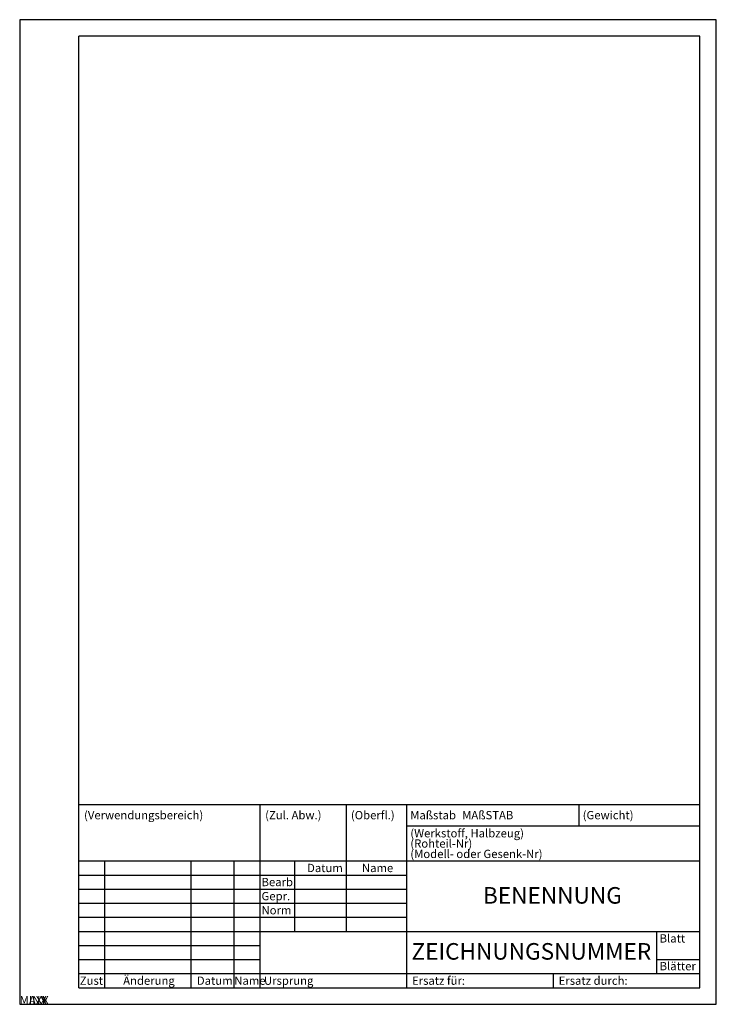
# Model space of a CAD drawing. Extents: x 0 to 210, y 0 to 297.
import ezdxf
from ezdxf.enums import TextEntityAlignment as Align

# ---------------------------------------------------------------- set-up
doc = ezdxf.new("R2010")
doc.units = 0
doc.header["$MEASUREMENT"] = 0
for name, color, linetype in [('RAHMEN025', 7, 'CONTINUOUS'), ('RAHMEN05', 6, 'CONTINUOUS'), ('RAHMEN07', 5, 'CONTINUOUS'), ('TB', 7, 'CONTINUOUS')]:
    doc.layers.add(name, color=color, linetype=linetype)
doc.styles.add('ADESK1', font='romans')
doc.styles.add('ISOCP', font='isocp.shx')

msp = doc.modelspace()

# ---------------------------------------------------------------- linework, layer by layer
at = {"layer": 'RAHMEN025'}
for p, q in [((0, 297), (0, 0)), ((210, 297), (0, 297)), ((210, 0), (210, 297)), ((72.4, 60.25), (72.4, 5)), ((98.4, 60.25), (98.4, 22)), ((116.6, 60.25), (116.6, 5)), ((168.6, 60.25), (168.6, 53.88)), ((116.6, 53.88), (205, 53.88)), ((25.6, 43.25), (25.6, 5)), ((51.6, 43.25), (51.6, 5)), ((64.6, 43.25), (64.6, 5)), ((82.8, 43.25), (82.8, 22)), ((17.8, 39), (116.6, 39)), ((17.8, 34.75), (116.6, 34.75)), ((17.8, 30.5), (116.6, 30.5)), ((17.8, 26.25), (116.6, 26.25)), ((192, 22), (192, 9.25)), ((17.8, 17.75), (72.4, 17.75)), ((17.8, 13.5), (72.4, 13.5)), ((192, 13.5), (205, 13.5)), ((17.8, 9.25), (205, 9.25)), ((160.8, 9.25), (160.8, 5)), ((0, 0), (210, 0))]:
    msp.add_line(p, q, dxfattribs=at)
at = {"layer": 'RAHMEN07'}
for p, q in [((17.8, 5), (17.8, 292)), ((205, 292), (17.8, 292)), ((205, 5), (205, 292)), ((17.8, 60.25), (205, 60.25)), ((17.8, 43.25), (205, 43.25)), ((17.8, 22), (205, 22)), ((17.8, 5), (205, 5))]:
    msp.add_line(p, q, dxfattribs=at)

# ---------------------------------------------------------------- texts
at = {"layer": 'RAHMEN025', "style": 'ISOCP'}
for s, p in [('(Verwendungsbereich)', (19.4, 55.81)), ('(Zul. Abw.)', (74, 55.81)), ('(Oberfl.)', (99.85, 55.81)), ('Maßstab', (117.73, 55.81)), ('(Gewicht)', (169.73, 55.81)), ('(Werkstoff, Halbzeug)', (117.76, 50.35)), ('(Rohteil-Nr)', (117.76, 47.26)), ('(Modell- oder Gesenk-Nr)', (117.76, 44.12)), ('Datum', (86.63, 39.88)), ('Name', (103.17, 39.88)), ('Bearb.', (72.9, 35.63)), ('Gepr.', (72.9, 31.38)), ('Norm', (72.9, 27.13)), ('Blatt', (192.91, 18.63)), ('Blätter', (192.91, 10.26)), ('Änderung', (31.19, 5.88)), ('Zust.', (18.11, 5.88)), ('Datum', (53.41, 5.88)), ('Name', (64.68, 5.88)), ('Ursprung', (73.65, 5.88)), ('Ersatz für:', (118.28, 5.88)), ('Ersatz durch:', (162.48, 5.88))]:
    msp.add_text(s, height=2.5, dxfattribs=at).set_placement(p)
msp.add_attdef('MAßSTAB', (133.39, 55.81), '1:1', height=2.5, dxfattribs=at)
at = {"layer": 'RAHMEN05', "style": 'ISOCP'}
for tag, text, p in [('BENENNUNG', 'Benennung', (160.59, 32.21)), ('ZEICHNUNGSNUMMER', 'XXX', (154.25, 15.32))]:
    msp.add_attdef(tag, text=text, height=5, dxfattribs=at).set_placement(p, align=Align.MIDDLE)
at = {"layer": 'TB', "style": 'ADESK1', "flags": 9}
for tag, s in [('MINX', '17.8'), ('MINY', '60.25'), ('MAXX', '205.0'), ('MAXY', '292.0')]:
    msp.add_attdef(tag, (0, 0), s, height=2.5, dxfattribs=at)

doc.saveas('drawing.dxf')
